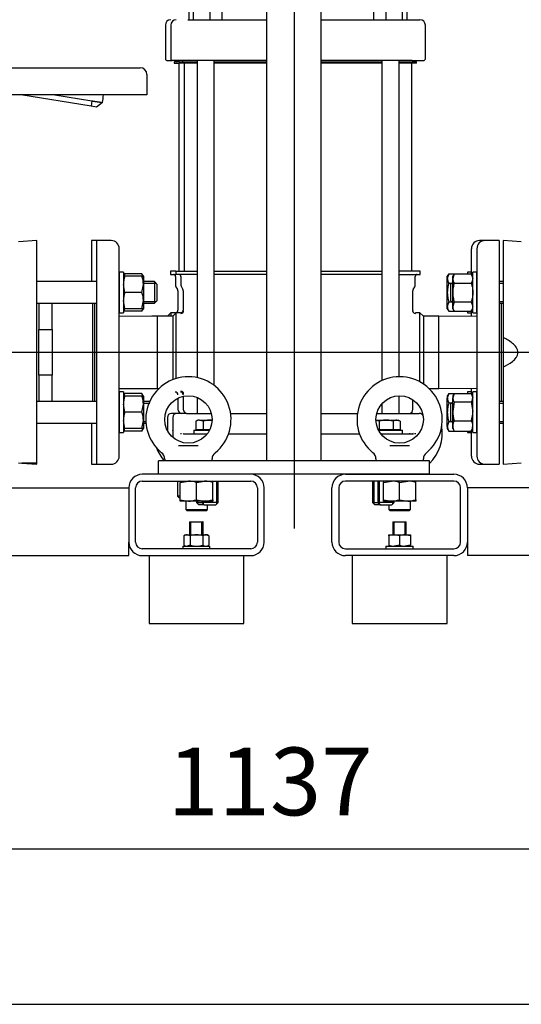
# Model space of a CAD drawing. Units: millimetres. Extents: x 143 to 5876, y 143 to 4100.
# Drawn here: x 1149 to 1519, y 143 to 869 of the extents above; entities that cross this region are included whole.
import ezdxf
from ezdxf.lldxf.tags import DXFTag

# ---------------------------------------------------------------- set-up
doc = ezdxf.new("R2010")
doc.units = ezdxf.units.MM
for name, color, linetype in [('10-15-22SV_LANTE', 7, 'Continuous'), ('11019_-_BS_4848_', 7, 'Continuous'), ('12013_-_BS_4848_', 7, 'Continuous'), ('12013_-_FOOT', 7, 'Continuous'), ('15-22SV03F-N', 7, 'Continuous'), ('1P-NCH-DN50', 7, 'Continuous'), ('22004_70_X_50_AV', 7, 'Continuous'), ('62010_DN50_PRESS', 7, 'Continuous'), ('73009_DN80_BUTTE', 7, 'Continuous'), ('Default', 7, 'Continuous'), ('M10_FULL_HEX_NUT', 7, 'Continuous'), ('M10_PLAIN_WASHER', 7, 'Continuous'), ('M12_PLAIN_WASHER', 7, 'Continuous'), ('M12_X_55_LG_HEX_', 7, 'Continuous'), ('M16-LIFTING-EYE', 7, 'Continuous'), ('M16_FULL_HEX_NUT', 7, 'Continuous'), ('M16_PLAIN_WASHER', 7, 'Continuous'), ('M16_X_110_LG_HEX', 7, 'Continuous'), ('M16_X_60_LG_HEX_', 7, 'Continuous')]:
    doc.layers.add(name, color=color, linetype=linetype)
doc.styles.add('SEACAD_seiso_ttf', font='AGENCYR.TTF')
tags = doc.linetypes.add('CENTER2', pattern=[28.575, 19.05, -3.175, 3.175, -3.175]).pattern_tags.tags
tags[10:11] = [DXFTag(74, 4), DXFTag(75, 0), DXFTag(340, '0'), DXFTag(46, 0.0), DXFTag(50, 0.0), DXFTag(44, 0.0), DXFTag(45, 0.0)]
tags[8:9] = [DXFTag(74, 4), DXFTag(75, 0), DXFTag(340, '0'), DXFTag(46, 0.0), DXFTag(50, 0.0), DXFTag(44, 0.0), DXFTag(45, 0.0)]
tags[6:7] = [DXFTag(74, 4), DXFTag(75, 0), DXFTag(340, '0'), DXFTag(46, 0.0), DXFTag(50, 0.0), DXFTag(44, 0.0), DXFTag(45, 0.0)]
tags[4:5] = [DXFTag(74, 4), DXFTag(75, 0), DXFTag(340, '0'), DXFTag(46, 0.0), DXFTag(50, 0.0), DXFTag(44, 0.0), DXFTag(45, 0.0)]
doc.dimstyles.new('ISO', dxfattribs={"dimtxt": 50, "dimasz": 50, "dimexe": 25, "dimexo": 0, "dimgap": 25, "dimtad": 1, "dimtxsty": 'SEACAD_seiso_ttf', "dimblk1": '_SE_FILLED', "dimblk2": '_SE_FILLED', "dimsah": 1, "dimcen": 25, "dimadec": 0, "dimazin": 0, "dimtfac": 1, "dimtmove": 0, "dimatfit": 3, "dimfxl": 1, "dimtolj": 1, "dimarcsym": 0})

# ---------------------------------------------------------------- blocks, each defined once
blk = doc.blocks.new('SEANNOT_GROUP')
at = {"layer": 'Default', "color": 7, "linetype": 'CENTER2'}
blk.add_line((2132.64, 623.95), (368.76, 623.95), dxfattribs=at)
blk = doc.blocks.new('SEANNOT_GROUP1')
at = {"layer": 'Default', "color": 7, "linetype": 'CENTER2'}
blk.add_line((1351.49, 1823.95), (1351.49, 493.95), dxfattribs=at)
blk = doc.blocks.new('SE')
at = {"layer": '10-15-22SV_LANTE', "color": 7, "linetype": 'Continuous'}
for p, q in [((1273.98, 869.45), (1273.98, 880.45)), ((1277.27, 869.45), (1277.27, 880.45)), ((1289.54, 869.45), (1289.54, 880.45)), ((1298.52, 869.45), (1298.52, 880.45)), ((1410.45, 869.45), (1410.45, 880.45)), ((1419.43, 869.45), (1419.43, 880.45)), ((1431.7, 869.45), (1431.7, 880.45)), ((1434.99, 869.45), (1434.99, 880.45)), ((1256.49, 865.45), (1256.49, 840.45)), ((1260.49, 865.45), (1260.49, 840.45)), ((1273.15, 869.45), (1283.38, 869.45)), ((1283.38, 869.45), (1331.49, 869.45)), ((1371.49, 869.45), (1425.59, 869.45)), ((1425.59, 869.45), (1435.82, 869.45)), ((1435.82, 869.45), (1444.49, 869.45)), ((1448.49, 840.45), (1448.49, 865.45)), ((1257.49, 839.45), (1261.49, 839.45)), ((1270.24, 839.45), (1261.49, 839.45)), ((1282.66, 839.45), (1270.24, 839.45)), ((1331.49, 839.45), (1282.66, 839.45)), ((1426.31, 839.45), (1371.49, 839.45)), ((1438.73, 839.45), (1426.31, 839.45)), ((1438.73, 839.45), (1447.49, 839.45))]:
    blk.add_line(p, q, dxfattribs=at)
for centre, radius, start, end in [((1260.49, 865.45), 4, 90.00001, 180), ((1264.49, 865.45), 4, 90.00001, 180), ((1444.49, 865.45), 4, 0, 89.99999), ((1257.49, 840.45), 1, 180, 270.00001), ((1261.49, 840.45), 1, 180, 270.00001), ((1447.49, 840.45), 1, 269.99999, 0)]:
    blk.add_arc(centre, radius, start, end, dxfattribs=at)
at = {"layer": '11019_-_BS_4848_', "color": 7, "linetype": 'Continuous'}
for p, q in [((1319.49, 533.95), (1239.49, 533.95)), ((1389.49, 533.95), (1469.49, 533.95)), ((686.49, 523.95), (1229.49, 523.95)), ((1229.49, 523.95), (1229.49, 483.95)), ((1234.49, 483.95), (1234.49, 523.95)), ((1239.49, 528.95), (1319.49, 528.95)), ((1324.49, 523.95), (1324.49, 483.95)), ((1329.49, 483.95), (1329.49, 523.95)), ((1379.49, 483.95), (1379.49, 523.95)), ((1384.49, 523.95), (1384.49, 483.95)), ((1469.49, 528.95), (1389.49, 528.95)), ((1474.49, 483.95), (1474.49, 523.95)), ((1479.49, 523.95), (1479.49, 483.95)), ((2022.49, 523.95), (1479.49, 523.95)), ((1229.49, 473.95), (1229.49, 483.95)), ((1479.49, 483.95), (1479.49, 473.95)), ((636.49, 473.95), (1229.49, 473.95)), ((1319.49, 478.95), (1239.49, 478.95)), ((1239.49, 473.95), (1319.49, 473.95)), ((1389.49, 478.95), (1469.49, 478.95)), ((1469.49, 473.95), (1389.49, 473.95)), ((2072.49, 473.95), (1479.49, 473.95))]:
    blk.add_line(p, q, dxfattribs=at)
for centre, radius, start, end in [((1239.49, 523.95), 10, 90, 180), ((1319.49, 523.95), 10, 0, 90), ((1389.49, 523.95), 10, 90, 180), ((1469.49, 523.95), 10, 0, 90), ((1239.49, 523.95), 5, 90, 180), ((1319.49, 523.95), 5, 0, 90), ((1389.49, 523.95), 5, 90, 180), ((1469.49, 523.95), 5, 0, 90), ((1239.49, 483.95), 10, 180, 270), ((1239.49, 483.95), 5, 180, 270), ((1319.49, 483.95), 5, 270, 0), ((1319.49, 483.95), 10, 270, 0), ((1389.49, 483.95), 10, 180, 270), ((1389.49, 483.95), 5, 180, 270), ((1469.49, 483.95), 10, 270, 360), ((1469.49, 483.95), 5, 270, 360)]:
    blk.add_arc(centre, radius, start, end, dxfattribs=at)
at = {"layer": '12013_-_BS_4848_', "color": 7, "linetype": 'Continuous'}
for p, q in [((1331.49, 543.95), (1331.49, 1373.95)), ((1371.49, 543.95), (1371.49, 1373.95))]:
    blk.add_line(p, q, dxfattribs=at)
at = {"layer": '12013_-_FOOT', "color": 7, "linetype": 'Continuous'}
for p, q in [((1451.49, 543.95), (1251.49, 543.95)), ((1251.49, 533.95), (1251.49, 543.95)), ((1451.49, 533.95), (1451.49, 543.95)), ((1451.49, 533.95), (1251.49, 533.95))]:
    blk.add_line(p, q, dxfattribs=at)
at = {"layer": '15-22SV03F-N', "color": 7, "linetype": 'Continuous'}
for p, q in [((1266.99, 838.45), (1262.99, 838.45)), ((1262.99, 838.45), (1262.99, 837.25)), ((1262.99, 837.25), (1266.99, 837.25)), ((1265.29, 839.45), (1265.29, 839.05)), ((1266.49, 837.25), (1266.49, 683.95)), ((1266.99, 838.45), (1279.96, 838.45)), ((1266.99, 838.45), (1266.99, 837.25)), ((1279.96, 837.25), (1266.99, 837.25)), ((1269.29, 839.45), (1269.29, 839.05)), ((1270.49, 837.25), (1270.49, 683.95)), ((1279.96, 839.45), (1279.96, 605.28)), ((1292.53, 599.54), (1292.53, 839.45)), ((1292.53, 838.45), (1331.49, 838.45)), ((1331.49, 837.25), (1292.53, 837.25)), ((1371.49, 838.45), (1416.44, 838.45)), ((1416.44, 837.25), (1371.49, 837.25)), ((1416.44, 839.45), (1416.44, 603.12)), ((1429.01, 605.95), (1429.01, 839.45)), ((1429.01, 838.45), (1441.99, 838.45)), ((1441.99, 837.25), (1429.01, 837.25)), ((1438.49, 683.95), (1438.49, 837.25)), ((1439.69, 839.05), (1439.69, 839.45)), ((1441.99, 837.25), (1441.99, 838.45)), ((1201.99, 706.45), (1201.99, 676.14)), ((1205.99, 706.45), (1201.99, 706.45)), ((1205.99, 541.45), (1205.99, 706.45)), ((1216.49, 706.45), (1205.99, 706.45)), ((1492.49, 706.45), (1488.49, 706.45)), ((1502.99, 706.45), (1492.49, 706.45)), ((1502.99, 706.45), (1502.99, 541.45)), ((1222.49, 547.45), (1222.49, 700.45)), ((1482.49, 681.87), (1482.49, 700.45)), ((1486.49, 700.45), (1486.49, 547.45)), ((1264.24, 683.95), (1260.24, 683.95)), ((1260.24, 683.95), (1260.24, 681.45)), ((1264.24, 683.95), (1279.96, 683.95)), ((1264.24, 683.95), (1264.24, 681.45)), ((1292.53, 683.95), (1331.49, 683.95)), ((1371.49, 683.95), (1416.44, 683.95)), ((1444.74, 683.95), (1429.01, 683.95)), ((1444.74, 681.45), (1444.74, 683.95)), ((1260.24, 681.45), (1264.24, 681.45)), ((1263.99, 679.95), (1263.99, 673.55)), ((1279.96, 681.45), (1264.24, 681.45)), ((1267.99, 679.95), (1267.99, 673.55)), ((1331.49, 681.45), (1292.53, 681.45)), ((1416.44, 681.45), (1371.49, 681.45)), ((1429.01, 681.45), (1444.74, 681.45)), ((1440.99, 673.55), (1440.99, 679.95)), ((1264.32, 672.3), (1265.47, 670.31)), ((1265.74, 669.31), (1265.74, 655.2)), ((1268.32, 672.3), (1269.47, 670.31)), ((1269.74, 669.31), (1269.74, 655.2)), ((1439.24, 655.2), (1439.24, 669.31)), ((1439.5, 670.31), (1440.65, 672.3)), ((1204.49, 587.75), (1204.49, 660.14)), ((1482.49, 650.47), (1482.49, 654.41)), ((1504.49, 660.14), (1504.49, 587.75)), ((1250.61, 650.7), (1222.49, 650.47)), ((1246.61, 650.7), (1222.49, 650.5)), ((1246.61, 650.7), (1246.61, 650.67)), ((1250.61, 650.7), (1246.61, 650.7)), ((1250.61, 597.2), (1250.61, 650.7)), ((1261.99, 650.7), (1250.61, 650.7)), ((1260.49, 653.2), (1257.99, 650.7)), ((1260.49, 653.2), (1260.49, 650.7)), ((1263.74, 653.2), (1260.49, 653.2)), ((1264.49, 653.2), (1261.99, 650.7)), ((1261.99, 650.7), (1261.99, 603.77)), ((1264.49, 604.64), (1264.49, 653.2)), ((1267.74, 653.2), (1264.49, 653.2)), ((1444.49, 653.2), (1441.24, 653.2)), ((1444.49, 602.15), (1444.49, 653.2)), ((1446.99, 650.7), (1444.49, 653.2)), ((1446.99, 650.7), (1446.99, 600.64)), ((1458.37, 650.7), (1446.99, 650.7)), ((1458.37, 597.2), (1458.37, 650.7)), ((1486.49, 650.47), (1458.37, 650.7)), ((1222.49, 597.43), (1250.61, 597.2)), ((1222.49, 597.4), (1246.61, 597.2)), ((1246.61, 597.23), (1246.61, 597.2)), ((1246.61, 597.2), (1250.61, 597.2)), ((1250.61, 597.2), (1251.7, 597.2)), ((1451.27, 597.2), (1458.37, 597.2)), ((1458.37, 597.2), (1486.49, 597.43)), ((1482.49, 593.32), (1482.49, 597.43)), ((1265.74, 590.14), (1265.74, 581.95)), ((1269.74, 591.54), (1269.74, 581.95)), ((1279.96, 590.71), (1279.96, 578.95)), ((1429.01, 578.95), (1429.01, 591.94)), ((1439.24, 581.95), (1439.24, 588.98)), ((1416.44, 586.11), (1416.44, 578.95)), ((1257.99, 575.95), (1257.99, 566.45)), ((1264.99, 578.95), (1260.99, 578.95)), ((1261.99, 575.95), (1261.99, 566.45)), ((1272.06, 578.95), (1264.99, 578.95)), ((1272.06, 578.95), (1283.79, 578.95)), ((1283.79, 578.95), (1290.4, 578.95)), ((1304.66, 578.95), (1331.49, 578.95)), ((1371.49, 578.95), (1398.31, 578.95)), ((1412.44, 578.95), (1425.18, 578.95)), ((1425.18, 578.95), (1436.92, 578.95)), ((1436.92, 578.95), (1443.99, 578.95)), ((1201.99, 571.75), (1201.99, 541.45)), ((1258.08, 566.26), (1258.04, 565.67)), ((1261.99, 565.9), (1261.99, 561.26)), ((1262.08, 566.26), (1262.04, 565.67)), ((1267.63, 564.15), (1268.53, 564.07)), ((1269.61, 563.98), (1269.96, 563.95)), ((1269.96, 563.95), (1273.48, 563.95)), ((1273.48, 563.95), (1284.38, 563.95)), ((1284.38, 563.95), (1287.49, 563.95)), ((1303.18, 563.95), (1331.49, 563.95)), ((1371.49, 563.95), (1399.79, 563.95)), ((1415.49, 563.95), (1424.59, 563.95)), ((1424.59, 563.95), (1435.49, 563.95)), ((1435.49, 563.95), (1439.01, 563.95)), ((1436.44, 564.07), (1437.34, 564.15)), ((1439.36, 563.98), (1439.01, 563.95)), ((1439.01, 563.95), (1439.36, 563.98)), ((1440.44, 564.07), (1441.34, 564.15)), ((1482.49, 547.45), (1482.49, 565.88)), ((1446.99, 545.34), (1446.99, 545.45)), ((1201.99, 541.45), (1205.99, 541.45)), ((1205.99, 541.45), (1216.49, 541.45)), ((1488.49, 541.45), (1492.49, 541.45)), ((1492.49, 541.45), (1502.99, 541.45))]:
    blk.add_line(p, q, dxfattribs=at)
for centre, radius, start, end in [((1264.69, 839.05), 0.6, 270, 0), ((1268.69, 839.05), 0.6, 270, 0), ((1440.29, 839.05), 0.6, 180, 270), ((1216.49, 700.45), 6, 0, 90), ((1488.49, 700.45), 6, 90, 180), ((1492.49, 700.45), 6, 90, 180), ((1262.49, 679.95), 1.5, 0, 90), ((1266.49, 679.95), 1.5, 0, 90), ((1442.49, 679.95), 1.5, 90, 180), ((1266.49, 673.55), 2.5, 180.00001, 210.0001), ((1263.74, 669.31), 2, 0, 29.99978), ((1270.49, 673.55), 2.5, 180.00001, 210.0001), ((1267.74, 669.31), 2, 0, 29.99978), ((1441.24, 669.31), 2, 150.00022, 180), ((1438.49, 673.55), 2.5, 329.9999, 359.99999), ((1263.74, 655.2), 2, 269.97711, 0.00185), ((1267.74, 655.2), 2, 269.97711, 0.00185), ((1267.92, 654.68), 2.01, 269.83561, 359.98803), ((1522.61, 623.95), 89.04, 159.45349, 159.83597), ((1441.05, 654.68), 2.01, 180.01257, 270.16476), ((1512.01, 623.96), 76.59, 157.55391, 157.97421), ((1263.74, 592.7), 2, 359.9977, 90.02333), ((1267.74, 592.7), 2, 359.9977, 90.02333), ((1267.92, 593.21), 2.01, 0.01237, 90.16479), ((1268.74, 581.95), 3, 180, 270), ((1272.74, 581.95), 3, 180, 270), ((1436.24, 581.95), 3, 270, 0), ((1260.99, 575.95), 3, 90.00002, 180), ((1264.99, 575.95), 3, 90.00002, 180), ((1443.99, 575.95), 3, 20.21744, 89.99998), ((1264.63, 566.17), 6.65, 177.6345, 184.34337), ((1268.63, 566.17), 6.65, 177.6345, 185.19015), ((1216.49, 547.45), 6, 270, 0), ((1488.49, 547.45), 6, 180, 270), ((1492.49, 547.45), 6, 180, 270)]:
    blk.add_arc(centre, radius, start, end, dxfattribs=at)
for points, knots in [([(1258.02, 566.23), (1258.01, 566.25), (1257.99, 566.32), (1257.99, 566.4), (1257.99, 566.45)], [0.92043129, 0.92043129, 0.92043129, 0.92043129, 0.94222455, 1, 1, 1, 1]), ([(1257.99, 566.45), (1257.99, 566.42), (1257.99, 566.37), (1258, 566.29), (1258.02, 566.25), (1258.02, 566.23)], [0, 0, 0, 0, 0.03054024, 0.0603586, 0.07952519, 0.07952519, 0.07952519, 0.07952519]), ([(1262.02, 566.23), (1262.01, 566.25), (1261.99, 566.32), (1261.99, 566.4), (1261.99, 566.45)], [0.92043129, 0.92043129, 0.92043129, 0.92043129, 0.94222455, 1, 1, 1, 1]), ([(1261.99, 566.45), (1261.99, 566.42), (1261.99, 566.37), (1262, 566.29), (1262.02, 566.25), (1262.02, 566.23)], [0, 0, 0, 0, 0.03054024, 0.0603586, 0.07952519, 0.07952519, 0.07952519, 0.07952519])]:
    blk.add_open_spline(points, degree=3, knots=knots, dxfattribs=at)
blk.add_rational_spline([(1439.01, 563.95), (1439.25, 563.95), (1439.49, 563.93), (1439.73, 563.88)], [1.17157292196, 1.14303559587, 1.11805818021, 1.09664067499], degree=3, dxfattribs=at)
at = {"layer": '1P-NCH-DN50', "color": 7, "linetype": 'Continuous'}
for p, q in [((1162.99, 660.14), (1162.99, 640.73)), ((1172.99, 640.73), (1172.99, 660.14)), ((1202.99, 587.75), (1202.99, 660.14)), ((1162.99, 640.73), (1172.99, 640.73)), ((1162.99, 607.17), (1162.99, 640.73)), ((1172.99, 640.73), (1172.99, 623.95)), ((1172.99, 623.95), (1172.99, 607.17)), ((1172.99, 607.17), (1162.99, 607.17)), ((1162.99, 607.17), (1162.99, 587.75)), ((1172.99, 587.75), (1172.99, 607.17))]:
    blk.add_line(p, q, dxfattribs=at)
at = {"layer": '22004_70_X_50_AV', "color": 7, "linetype": 'Continuous'}
for p, q in [((1274.28, 498.95), (1284.28, 498.95)), ((1274.28, 498.95), (1274.28, 489.35)), ((1275.2, 489.35), (1275.2, 498.95)), ((1283.36, 489.35), (1283.36, 498.95)), ((1283.48, 489.35), (1283.48, 498.95)), ((1284.28, 489.35), (1284.28, 498.95)), ((1284.4, 498.95), (1284.28, 498.95)), ((1284.4, 489.35), (1284.4, 498.95)), ((1424.4, 498.95), (1434.4, 498.95)), ((1424.4, 498.95), (1424.4, 489.35)), ((1425.32, 489.35), (1425.32, 498.95)), ((1433.48, 489.35), (1433.48, 498.95)), ((1434.4, 489.35), (1434.4, 498.95)), ((1244.49, 473.95), (1244.49, 423.95)), ((1314.49, 423.95), (1314.49, 473.95)), ((1394.49, 473.95), (1394.49, 423.95)), ((1464.49, 423.95), (1464.49, 473.95)), ((1244.49, 423.95), (1314.49, 423.95)), ((1394.49, 423.95), (1464.49, 423.95))]:
    blk.add_line(p, q, dxfattribs=at)
at = {"layer": '62010_DN50_PRESS', "color": 7, "linetype": 'Continuous'}
for p, q in [((1161.49, 706.45), (1148.15, 705.56)), ((1161.49, 542.18), (1161.49, 706.45)), ((1505.99, 706.45), (1505.99, 634.89)), ((1519.32, 705.56), (1505.99, 706.45)), ((1505.99, 634.89), (1505.99, 613.01)), ((1505.99, 613.01), (1505.99, 541.45)), ((1148.15, 542.34), (1150.61, 542.18)), ((1161.49, 542.18), (1150.61, 542.18)), ((1150.61, 542.18), (1161.49, 541.45)), ((1161.49, 541.45), (1161.49, 542.18)), ((1505.99, 541.45), (1519.32, 542.34))]:
    blk.add_line(p, q, dxfattribs=at)
blk.add_open_spline([(1505.99, 613.01), (1508.32, 614.19), (1510.6, 615.49), (1513.75, 618.04), (1514.72, 618.98), (1515.88, 620.62), (1516.22, 621.22), (1516.71, 622.49), (1516.85, 623.17), (1516.88, 624.53), (1516.76, 625.21), (1516.31, 626.5), (1515.98, 627.11), (1514.84, 628.79), (1513.86, 629.75), (1510.74, 632.33), (1508.39, 633.67), (1505.99, 634.89)], degree=3, knots=[0, 0, 0, 0, 0.25, 0.25, 0.375, 0.375, 0.4375, 0.4375, 0.5, 0.5, 0.5625, 0.5625, 0.625, 0.625, 0.75, 0.75, 1, 1, 1, 1], dxfattribs=at)
at = {"layer": '73009_DN80_BUTTE', "color": 7, "linetype": 'Continuous'}
for p, q in [((987.54, 833.95), (1224.1, 833.95)), ((1224.1, 833.95), (1237.86, 833.95)), ((1242.86, 828.95), (1242.86, 813.95)), ((1224.1, 813.95), (987.54, 813.95)), ((1201.6, 805.58), (1149.72, 813.95)), ((1174.82, 813.95), (1202.24, 809.52)), ((1242.86, 813.95), (1224.1, 813.95)), ((1202.24, 809.52), (1201.6, 805.58)), ((1210.16, 808.38), (1205.55, 804.94)), ((1205.55, 804.94), (1201.6, 805.58))]:
    blk.add_line(p, q, dxfattribs=at)
for centre, radius, start, end in [((1237.86, 828.95), 5, 0, 90), ((1081.29, 824.99), 129.94, 352.65206, 355.12477)]:
    blk.add_arc(centre, radius, start, end, dxfattribs=at)
blk.add_open_spline([(1202.24, 809.52), (1202.33, 809.51), (1202.5, 809.49), (1202.76, 809.45), (1203.02, 809.41), (1203.28, 809.37), (1203.53, 809.34), (1203.79, 809.3), (1204.03, 809.27), (1204.28, 809.23), (1204.52, 809.2), (1204.76, 809.16), (1204.99, 809.13), (1205.22, 809.09), (1205.44, 809.06), (1205.66, 809.03), (1205.88, 809), (1206.09, 808.97), (1206.29, 808.94), (1206.49, 808.91), (1206.69, 808.88), (1206.87, 808.86), (1207.06, 808.83), (1207.24, 808.8), (1207.41, 808.78), (1207.58, 808.75), (1207.74, 808.73), (1207.9, 808.71), (1208.05, 808.69), (1208.19, 808.66), (1208.33, 808.64), (1208.47, 808.62), (1208.59, 808.61), (1208.72, 808.59), (1208.84, 808.57), (1208.95, 808.55), (1209.05, 808.54), (1209.15, 808.52), (1209.25, 808.51), (1209.34, 808.5), (1209.43, 808.48), (1209.51, 808.47), (1209.58, 808.46), (1209.65, 808.45), (1209.72, 808.44), (1209.78, 808.43), (1209.83, 808.42), (1209.88, 808.42), (1209.93, 808.41), (1209.97, 808.4), (1210.01, 808.4), (1210.04, 808.39), (1210.07, 808.39), (1210.09, 808.39), (1210.11, 808.38), (1210.13, 808.38), (1210.14, 808.38), (1210.15, 808.38), (1210.15, 808.38), (1210.15, 808.38), (1210.15, 808.37)], degree=3, knots=[0, 0, 0, 0, 0.021253, 0.042365, 0.063337, 0.084167, 0.104857, 0.125406, 0.145815, 0.166082, 0.186209, 0.206195, 0.22604, 0.245745, 0.265309, 0.284732, 0.304014, 0.323156, 0.342156, 0.361016, 0.379736, 0.398314, 0.416752, 0.435049, 0.453205, 0.47122, 0.489095, 0.506829, 0.524422, 0.541875, 0.559186, 0.576357, 0.593387, 0.610277, 0.627025, 0.643633, 0.6601, 0.676426, 0.692612, 0.708657, 0.724561, 0.740324, 0.755947, 0.771429, 0.78677, 0.801971, 0.81703, 0.831949, 0.846727, 0.861365, 0.875862, 0.890218, 0.904433, 0.918508, 0.932441, 0.946235, 0.959887, 0.973399, 0.98677, 1, 1, 1, 1], dxfattribs=at)
at = {"layer": 'M10_FULL_HEX_NUT', "color": 7, "linetype": 'Continuous'}
for p, q in [((1271.28, 489.35), (1270.04, 488.63)), ((1270.05, 488.63), (1270.05, 481.66)), ((1271.28, 489.35), (1272.48, 489.35)), ((1272.48, 489.35), (1279.52, 489.35)), ((1274.91, 488.63), (1272.48, 489.35)), ((1274.91, 488.63), (1274.91, 481.66)), ((1279.52, 489.35), (1286.33, 489.35)), ((1284.14, 488.63), (1284.14, 481.66)), ((1287.28, 489.35), (1286.33, 489.35)), ((1288.52, 488.63), (1286.33, 489.35)), ((1288.53, 488.63), (1287.28, 489.35)), ((1288.52, 488.63), (1288.52, 481.66)), ((1421.4, 489.35), (1425.4, 489.35)), ((1421.4, 488.63), (1421.4, 489.35)), ((1421.4, 488.63), (1421.4, 481.66)), ((1425.4, 489.35), (1433.4, 489.35)), ((1429.4, 488.63), (1425.4, 489.35)), ((1429.4, 488.63), (1429.4, 481.66)), ((1433.4, 489.35), (1437.4, 489.35)), ((1437.4, 488.63), (1433.4, 489.35)), ((1437.4, 489.35), (1437.4, 488.63)), ((1437.4, 488.63), (1437.4, 481.66)), ((1270.04, 481.67), (1271.28, 480.95)), ((1274.91, 481.66), (1272.48, 480.95)), ((1287.28, 480.95), (1288.53, 481.67)), ((1421.4, 481.66), (1421.4, 480.95)), ((1429.4, 481.66), (1425.4, 480.95)), ((1437.4, 481.66), (1433.4, 480.95)), ((1437.4, 480.95), (1437.4, 481.66))]:
    blk.add_line(p, q, dxfattribs=at)
for centre, radius, start, end in [((1272.61, 484.42), 4.93, 91.5151, 121.27195), ((1279.71, 472.89), 16.46, 90.63969, 106.95611), ((1279.34, 472.88), 16.47, 73.04963, 89.35457), ((1286.46, 485.24), 4.11, 91.84314, 124.32879), ((1425.54, 477.01), 12.34, 90.65275, 109.60341), ((1433.54, 477.01), 12.34, 90.65275, 109.60341), ((1272.61, 485.88), 4.93, 238.72805, 268.4849), ((1279.71, 497.41), 16.46, 253.04389, 269.36031), ((1279.34, 497.42), 16.47, 270.64543, 286.95037), ((1286.46, 485.06), 4.11, 235.67121, 268.15686), ((1425.54, 493.29), 12.34, 250.39659, 269.34725), ((1433.54, 493.29), 12.34, 250.39659, 269.34725)]:
    blk.add_arc(centre, radius, start, end, dxfattribs=at)
at = {"layer": 'M10_PLAIN_WASHER', "color": 7, "linetype": 'Continuous'}
for p, q in [((1269.28, 480.95), (1289.28, 480.95)), ((1269.28, 480.95), (1269.28, 478.95)), ((1289.28, 478.95), (1289.28, 480.95)), ((1289.4, 480.95), (1289.28, 480.95)), ((1289.4, 478.95), (1289.4, 480.95)), ((1419.4, 480.95), (1439.4, 480.95)), ((1419.4, 480.95), (1419.4, 478.95)), ((1439.4, 478.95), (1439.4, 480.95))]:
    blk.add_line(p, q, dxfattribs=at)
at = {"layer": 'M12_PLAIN_WASHER', "color": 7, "linetype": 'Continuous'}
for p, q in [((1277.49, 566.45), (1289.05, 566.45)), ((1277.49, 566.45), (1277.49, 563.95)), ((1284.38, 563.95), (1287.49, 563.95)), ((1413.92, 566.45), (1431.49, 566.45)), ((1415.49, 563.95), (1424.59, 563.95)), ((1431.49, 563.95), (1431.49, 566.45))]:
    blk.add_line(p, q, dxfattribs=at)
at = {"layer": 'M12_X_55_LG_HEX_', "color": 7, "linetype": 'Continuous'}
for p, q in [((1280.49, 573.95), (1279.09, 573.14)), ((1279.09, 573.14), (1279.09, 566.82)), ((1284.29, 566.82), (1279.09, 566.82)), ((1281.69, 573.95), (1280.49, 573.95)), ((1281.17, 566.82), (1281.17, 566.45)), ((1281.69, 573.95), (1289.49, 573.95)), ((1284.29, 573.14), (1281.69, 573.95)), ((1284.29, 573.14), (1284.29, 566.82)), ((1289.24, 566.82), (1284.29, 566.82)), ((1289.49, 573.95), (1290.98, 573.95)), ((1414.29, 573.14), (1411.69, 573.95)), ((1411.99, 573.95), (1419.49, 573.95)), ((1414.29, 566.82), (1413.73, 566.82)), ((1414.29, 573.14), (1414.29, 566.82)), ((1424.68, 566.82), (1414.29, 566.82)), ((1419.49, 573.95), (1427.28, 573.95)), ((1424.68, 573.14), (1424.68, 566.82)), ((1429.88, 566.82), (1424.68, 566.82)), ((1427.28, 573.95), (1428.49, 573.95)), ((1429.88, 573.14), (1427.28, 573.95)), ((1427.8, 566.45), (1427.8, 566.82)), ((1429.88, 573.14), (1428.49, 573.95)), ((1429.88, 573.14), (1429.88, 566.82)), ((1294.41, 512.13), (1294.41, 528.95)), ((1295.49, 513.2), (1295.49, 528.95)), ((1409.49, 528.95), (1409.49, 513.2)), ((1410.56, 512.13), (1410.56, 528.95)), ((1413.49, 528.95), (1413.49, 513.2)), ((1414.56, 512.13), (1414.56, 528.95)), ((1279.49, 514.15), (1279.49, 513.2)), ((1279.49, 513.2), (1283.49, 513.2)), ((1279.49, 513.2), (1281.24, 511.45)), ((1280.56, 512.13), (1280.56, 514.15)), ((1285.24, 511.45), (1281.24, 511.45)), ((1283.49, 514.15), (1283.49, 513.2)), ((1295.49, 513.2), (1283.49, 513.2)), ((1283.49, 513.2), (1285.24, 511.45)), ((1284.56, 512.13), (1284.56, 514.15)), ((1285.24, 511.45), (1293.74, 511.45)), ((1293.74, 511.45), (1295.49, 513.2)), ((1409.49, 513.2), (1413.49, 513.2)), ((1409.49, 513.2), (1411.24, 511.45)), ((1415.24, 511.45), (1411.24, 511.45)), ((1425.49, 513.2), (1413.49, 513.2)), ((1413.49, 513.2), (1415.24, 511.45)), ((1415.24, 511.45), (1423.74, 511.45)), ((1423.74, 511.45), (1425.49, 513.2)), ((1424.41, 512.13), (1424.41, 514.15)), ((1425.49, 513.2), (1425.49, 514.15))]:
    blk.add_line(p, q, dxfattribs=at)
for centre in [(1281.84, 568.87), (1427.43, 568.87)]:
    blk.add_arc(centre, 5.08, 91.66424, 122.72001, dxfattribs=at)
for points in [[(1289.49, 573.95), (1288.61, 573.95), (1287.74, 573.87), (1286, 573.59), (1285.13, 573.39), (1284.29, 573.14)], [(1419.49, 573.95), (1418.61, 573.95), (1417.74, 573.87), (1416, 573.59), (1415.13, 573.39), (1414.29, 573.14)], [(1424.68, 573.14), (1423.84, 573.39), (1422.99, 573.59), (1421.25, 573.87), (1420.36, 573.95), (1419.49, 573.95)]]:
    blk.add_open_spline(points, degree=3, knots=[0, 0, 0, 0, 0.5, 0.5, 1, 1, 1, 1], dxfattribs=at)
blk.add_open_spline([(1290.97, 573.88), (1290.48, 573.92), (1289.98, 573.95), (1289.49, 573.95)], degree=3, dxfattribs=at)
at = {"layer": 'M16-LIFTING-EYE', "color": 7, "linetype": 'Continuous'}
for p, q in [((1266.21, 555.29), (1280.76, 555.29)), ((1422.21, 555.29), (1436.76, 555.29)), ((1255.99, 545.34), (1255.99, 543.95)), ((1290.99, 543.95), (1290.99, 545.34)), ((1411.99, 545.34), (1411.99, 543.95)), ((1446.99, 543.95), (1446.99, 545.34)), ((1265.49, 528.95), (1265.49, 517.95)), ((1267.49, 517.95), (1265.49, 517.95)), ((1265.49, 517.95), (1266.49, 516.95)), ((1266.49, 516.95), (1267.49, 516.95)), ((1271.49, 514.15), (1271.49, 507.95)), ((1287.49, 507.95), (1287.49, 511.45)), ((1421.49, 511.45), (1421.49, 507.95)), ((1437.49, 507.95), (1437.49, 514.15)), ((1271.49, 507.95), (1287.49, 507.95)), ((1271.49, 507.95), (1272.49, 506.95)), ((1286.49, 506.95), (1272.49, 506.95)), ((1286.49, 506.95), (1287.49, 507.95)), ((1421.49, 507.95), (1437.49, 507.95)), ((1421.49, 507.95), (1422.49, 506.95)), ((1436.49, 506.95), (1422.49, 506.95)), ((1436.49, 506.95), (1437.49, 507.95))]:
    blk.add_line(p, q, dxfattribs=at)
for centre in [(1273.49, 574.45), (1429.49, 574.45)]:
    blk.add_circle(centre, 17.5, dxfattribs=at)
for centre, radius, start, end in [((1273.49, 574.45), 31.5, 308.83296, 231.17439), ((1429.49, 574.45), 31.5, 308.83296, 231.17439), ((1429.49, 564.45), 17.5, 55.95227, 60.28461), ((1429.49, 564.45), 31.5, 314.29979, 9.1332), ((1279.49, 564.45), 31.5, 200.29624, 220.60147), ((1250.67, 545.49), 5.29, 358.38545, 55.2566), ((1296.34, 545.45), 5.34, 124.85152, 181.14017), ((1406.67, 545.49), 5.29, 358.38545, 55.2566), ((1452.34, 545.45), 5.34, 124.85152, 181.14017)]:
    blk.add_arc(centre, radius, start, end, dxfattribs=at)
at = {"layer": 'M16_FULL_HEX_NUT', "color": 7, "linetype": 'Continuous'}
for p, q in [((1226.56, 682), (1225.49, 680.14)), ((1226.56, 680.14), (1225.49, 680.14)), ((1239.21, 682), (1226.56, 682)), ((1239.21, 680.14), (1226.56, 680.14)), ((1240.29, 680.14), (1239.21, 682)), ((1239.21, 680.14), (1240.29, 680.14)), ((1240.29, 680.14), (1240.29, 674.14)), ((1465.76, 682), (1464.69, 678.54)), ((1465.76, 682), (1464.69, 680.14)), ((1464.69, 678.54), (1464.69, 680.14)), ((1464.69, 668.14), (1464.69, 678.54)), ((1465.76, 682), (1469.76, 682)), ((1469.76, 682), (1468.69, 678.54)), ((1469.76, 682), (1468.69, 680.14)), ((1468.69, 678.54), (1468.69, 680.14)), ((1468.69, 668.14), (1468.69, 678.54)), ((1469.76, 682), (1482.41, 682)), ((1482.41, 682), (1483.49, 678.54)), ((1483.49, 680.14), (1482.41, 682)), ((1226.56, 668.14), (1225.49, 674.14)), ((1239.21, 668.14), (1240.29, 674.14)), ((1240.29, 674.14), (1240.29, 662.14)), ((1465.76, 675.07), (1467.91, 675.07)), ((1469.76, 675.07), (1482.41, 675.07)), ((1226.56, 656.14), (1225.49, 662.14)), ((1239.21, 668.14), (1226.56, 668.14)), ((1239.21, 656.14), (1240.29, 662.14)), ((1240.29, 662.14), (1240.29, 656.14)), ((1464.69, 657.75), (1464.69, 668.14)), ((1465.76, 661.21), (1464.69, 657.75)), ((1465.76, 661.21), (1467.91, 661.21)), ((1468.69, 657.75), (1468.69, 668.14)), ((1469.76, 661.21), (1468.69, 657.75)), ((1469.76, 661.21), (1482.41, 661.21)), ((1482.41, 661.21), (1483.49, 657.75)), ((1225.49, 656.14), (1226.56, 656.14)), ((1225.49, 656.14), (1226.56, 654.29)), ((1226.56, 654.29), (1225.98, 656.14)), ((1239.21, 656.14), (1226.56, 656.14)), ((1239.21, 654.29), (1226.56, 654.29)), ((1240.29, 656.14), (1239.21, 656.14)), ((1239.21, 654.29), (1239.79, 656.14)), ((1239.21, 654.29), (1240.29, 656.14)), ((1464.69, 656.14), (1464.69, 657.75)), ((1464.69, 656.14), (1465.76, 654.29)), ((1465.76, 654.29), (1469.76, 654.29)), ((1468.69, 656.14), (1468.69, 657.75)), ((1468.69, 656.14), (1469.76, 654.29)), ((1469.76, 654.29), (1482.41, 654.29)), ((1482.41, 654.29), (1483.49, 656.14)), ((1226.56, 593.61), (1225.49, 591.75)), ((1226.56, 591.75), (1225.49, 591.75)), ((1239.21, 593.61), (1226.56, 593.61)), ((1239.21, 591.75), (1226.56, 591.75)), ((1240.29, 591.75), (1239.21, 593.61)), ((1239.21, 591.75), (1240.29, 591.75)), ((1240.29, 591.75), (1240.29, 585.75)), ((1465.76, 593.61), (1464.69, 590.15)), ((1465.76, 593.61), (1464.69, 591.75)), ((1464.69, 591.75), (1464.69, 590.15)), ((1464.69, 579.75), (1464.69, 590.15)), ((1465.76, 593.61), (1478.41, 593.61)), ((1469.76, 593.59), (1468.69, 590.46)), ((1469.55, 593.25), (1468.69, 591.75)), ((1468.69, 591.75), (1468.69, 590.46)), ((1468.69, 580.42), (1468.69, 590.46)), ((1469.76, 593.59), (1482.41, 593.59)), ((1478.43, 593.59), (1478.41, 593.61)), ((1482.41, 593.59), (1483.49, 590.46)), ((1483.49, 591.75), (1482.62, 593.25)), ((1226.56, 579.75), (1225.49, 585.75)), ((1239.21, 579.75), (1240.29, 585.75)), ((1240.29, 585.75), (1240.29, 573.75)), ((1465.76, 586.68), (1467.91, 586.68)), ((1469.76, 587.33), (1468.69, 580.42)), ((1469.76, 587.33), (1482.41, 587.33)), ((1482.41, 587.33), (1483.49, 580.42)), ((1239.21, 579.75), (1226.56, 579.75)), ((1464.69, 569.36), (1464.69, 579.75)), ((1468.69, 569.71), (1468.69, 580.42)), ((1226.56, 567.75), (1225.49, 573.75)), ((1225.49, 567.75), (1226.56, 567.75)), ((1225.49, 567.75), (1226.56, 565.9)), ((1226.56, 565.9), (1225.98, 567.75)), ((1239.21, 567.75), (1226.56, 567.75)), ((1239.21, 567.75), (1240.29, 573.75)), ((1240.29, 567.75), (1239.21, 567.75)), ((1239.21, 565.9), (1239.79, 567.75)), ((1239.21, 565.9), (1240.29, 567.75)), ((1240.29, 573.75), (1240.29, 567.75)), ((1465.76, 572.83), (1464.69, 569.36)), ((1464.69, 569.36), (1464.69, 567.75)), ((1464.69, 567.75), (1465.76, 565.9)), ((1465.76, 572.83), (1467.91, 572.83)), ((1468.69, 567.75), (1468.69, 569.71)), ((1468.69, 567.75), (1469.55, 566.26)), ((1469.76, 573.5), (1482.41, 573.5)), ((1482.62, 566.26), (1483.49, 567.75)), ((1239.21, 565.9), (1226.56, 565.9)), ((1465.76, 565.9), (1478.41, 565.9)), ((1469.76, 565.92), (1469.63, 566.3)), ((1469.76, 565.92), (1482.41, 565.92)), ((1478.41, 565.9), (1478.43, 565.92)), ((1482.41, 565.92), (1482.54, 566.3)), ((1267.49, 527.88), (1273.49, 528.95)), ((1267.49, 515.22), (1267.49, 527.88)), ((1279.49, 527.88), (1285.49, 528.95)), ((1279.49, 515.22), (1279.49, 527.88)), ((1291.49, 527.88), (1291.49, 528.95)), ((1291.49, 515.22), (1291.49, 527.88)), ((1417.49, 528.95), (1417.49, 527.88)), ((1417.49, 527.88), (1423.49, 528.95)), ((1417.49, 515.22), (1417.49, 527.88)), ((1429.49, 527.88), (1435.49, 528.95)), ((1429.49, 515.22), (1429.49, 527.88)), ((1441.49, 527.88), (1441.49, 528.95)), ((1441.49, 515.22), (1441.49, 527.88)), ((1267.49, 514.15), (1267.49, 515.22)), ((1267.49, 515.22), (1273.49, 514.15)), ((1273.49, 514.15), (1267.49, 514.15)), ((1285.49, 514.15), (1273.49, 514.15)), ((1279.49, 515.22), (1285.49, 514.15)), ((1291.49, 514.15), (1285.49, 514.15)), ((1291.49, 515.22), (1291.49, 514.15)), ((1417.49, 514.15), (1417.49, 515.22)), ((1417.49, 515.22), (1423.49, 514.15)), ((1423.49, 514.15), (1417.49, 514.15)), ((1435.49, 514.15), (1423.49, 514.15)), ((1429.49, 515.22), (1435.49, 514.15)), ((1441.49, 514.15), (1435.49, 514.15)), ((1441.49, 515.22), (1441.49, 514.15))]:
    blk.add_line(p, q, dxfattribs=at)
for centre, radius, start, end in [((1244, 673.93), 18.51, 160.39659, 179.34725), ((1232.26, 678.34), 6.77, 147.27999, 164.40437), ((1233.52, 678.34), 6.77, 15.59563, 32.72001), ((1221.77, 673.93), 18.51, 0.65275, 19.60341), ((1471.46, 678.73), 6.77, 181.66424, 212.72001), ((1475.46, 678.73), 6.77, 181.66424, 212.72001), ((1476.72, 678.73), 6.77, 327.27999, 358.33576), ((1244, 661.93), 18.51, 160.39659, 179.34725), ((1221.77, 661.93), 18.51, 0.65275, 19.60341), ((1471.46, 657.95), 6.77, 181.66424, 212.72001), ((1475.46, 657.95), 6.77, 181.66424, 212.72001), ((1476.72, 657.95), 6.77, 327.27999, 358.33576), ((1244, 585.54), 18.51, 160.39659, 179.34725), ((1232.26, 589.95), 6.77, 147.27999, 164.40437), ((1233.52, 589.95), 6.77, 15.59563, 32.72001), ((1221.77, 585.54), 18.51, 0.65275, 19.60341), ((1471.46, 590.34), 6.77, 181.66424, 212.72001), ((1474.37, 590.66), 5.69, 182.02007, 215.8037), ((1477.8, 590.66), 5.69, 324.1963, 357.97993), ((1244, 573.54), 18.51, 160.39659, 179.34725), ((1221.77, 573.54), 18.51, 0.65275, 19.60341), ((1493, 580.64), 24.31, 180.52938, 197.08489), ((1459.18, 580.64), 24.31, 342.91511, 359.47062), ((1471.46, 569.56), 6.77, 181.66424, 212.72001), ((1476.61, 569.51), 7.93, 149.82745, 178.58594), ((1476.77, 569.95), 8.08, 181.6952, 209.89141), ((1475.56, 569.51), 7.93, 1.41406, 30.17255), ((1475.41, 569.95), 8.08, 330.10859, 358.3048), ((1273.27, 510.44), 18.51, 70.39659, 89.34725), ((1285.27, 510.44), 18.51, 70.39659, 89.34725), ((1423.27, 510.44), 18.51, 70.39659, 89.34725), ((1435.27, 510.44), 18.51, 70.39659, 89.34725), ((1273.27, 532.66), 18.51, 270.65275, 289.60341), ((1285.27, 532.66), 18.51, 270.65275, 289.60341), ((1423.27, 532.66), 18.51, 270.65275, 289.60341), ((1435.27, 532.66), 18.51, 270.65275, 289.60341)]:
    blk.add_arc(centre, radius, start, end, dxfattribs=at)
for points, knots in [([(1465.76, 675.07), (1465.43, 673.94), (1465.16, 672.79), (1464.79, 670.48), (1464.69, 669.31), (1464.69, 668.14)], [0, 0, 0, 0, 0.5, 0.5, 1, 1, 1, 1]), ([(1469.76, 675.07), (1469.43, 673.95), (1469.16, 672.82), (1468.88, 671.08), (1468.81, 670.5), (1468.71, 669.32), (1468.69, 668.73), (1468.69, 668.14)], [0, 0, 0, 0, 0.5, 0.5, 0.75, 0.75, 1, 1, 1, 1]), ([(1482.41, 675.07), (1482.74, 673.95), (1483.01, 672.82), (1483.29, 671.08), (1483.36, 670.5), (1483.46, 669.32), (1483.49, 668.73), (1483.49, 668.14)], [0, 0, 0, 0, 0.5, 0.5, 0.75, 0.75, 1, 1, 1, 1]), ([(1464.69, 668.14), (1464.69, 667.56), (1464.71, 666.97), (1464.81, 665.79), (1464.88, 665.21), (1465.16, 663.47), (1465.43, 662.33), (1465.76, 661.21)], [0, 0, 0, 0, 0.25, 0.25, 0.5, 0.5, 1, 1, 1, 1]), ([(1468.69, 668.14), (1468.69, 666.97), (1468.79, 665.81), (1469.16, 663.5), (1469.43, 662.34), (1469.76, 661.21)], [0, 0, 0, 0, 0.5, 0.5, 1, 1, 1, 1]), ([(1483.49, 668.14), (1483.49, 666.97), (1483.38, 665.81), (1483.01, 663.5), (1482.74, 662.34), (1482.41, 661.21)], [0, 0, 0, 0, 0.5, 0.5, 1, 1, 1, 1]), ([(1465.76, 586.68), (1465.43, 585.56), (1465.16, 584.4), (1464.79, 582.09), (1464.69, 580.93), (1464.69, 579.75)], [0, 0, 0, 0, 0.5, 0.5, 1, 1, 1, 1]), ([(1464.69, 579.75), (1464.69, 579.17), (1464.71, 578.58), (1464.81, 577.4), (1464.88, 576.82), (1465.16, 575.08), (1465.43, 573.95), (1465.76, 572.83)], [0, 0, 0, 0, 0.25, 0.25, 0.5, 0.5, 1, 1, 1, 1])]:
    blk.add_open_spline(points, degree=3, knots=knots, dxfattribs=at)
at = {"layer": 'M16_PLAIN_WASHER', "color": 7, "linetype": 'Continuous'}
for p, q in [((1222.49, 683.14), (1222.49, 653.14)), ((1225.49, 683.14), (1222.49, 683.14)), ((1225.49, 683.14), (1225.49, 653.14)), ((1479.49, 683.14), (1479.49, 682)), ((1482.49, 683.14), (1479.49, 683.14)), ((1482.49, 683.14), (1482.49, 682.09)), ((1483.49, 653.14), (1483.49, 683.14)), ((1486.49, 683.14), (1483.49, 683.14)), ((1486.49, 653.14), (1486.49, 683.14)), ((1479.49, 654.29), (1479.49, 653.14)), ((1482.49, 654.41), (1482.49, 653.14)), ((1222.49, 653.14), (1225.49, 653.14)), ((1479.49, 653.14), (1482.49, 653.14)), ((1483.49, 653.14), (1486.49, 653.14)), ((1222.49, 594.75), (1222.49, 564.75)), ((1225.49, 594.75), (1222.49, 594.75)), ((1225.49, 594.75), (1225.49, 564.75)), ((1479.49, 594.75), (1479.49, 593.59)), ((1482.49, 594.75), (1479.49, 594.75)), ((1482.49, 594.75), (1482.49, 593.43)), ((1483.49, 564.75), (1483.49, 594.75)), ((1486.49, 594.75), (1483.49, 594.75)), ((1486.49, 564.75), (1486.49, 594.75)), ((1222.49, 564.75), (1225.49, 564.75)), ((1479.49, 565.92), (1479.49, 564.75)), ((1479.49, 564.75), (1482.49, 564.75)), ((1482.49, 565.98), (1482.49, 564.75)), ((1483.49, 564.75), (1486.49, 564.75))]:
    blk.add_line(p, q, dxfattribs=at)
at = {"layer": 'M16_X_110_LG_HEX', "color": 7, "linetype": 'Continuous'}
for p, q in [((1205.99, 676.14), (1161.49, 676.14)), ((1248.49, 676.14), (1240.29, 676.14)), ((1248.49, 676.14), (1248.49, 660.14)), ((1250.49, 674.14), (1248.49, 676.14)), ((1240.29, 674.92), (1249.71, 674.92)), ((1250.49, 662.14), (1250.49, 674.14)), ((1240.29, 661.37), (1249.71, 661.37)), ((1248.49, 660.14), (1250.49, 662.14)), ((1161.49, 660.14), (1205.99, 660.14)), ((1240.29, 660.14), (1248.49, 660.14)), ((1205.99, 587.75), (1161.49, 587.75)), ((1244.93, 587.75), (1240.29, 587.75)), ((1240.29, 586.53), (1244.93, 586.53)), ((1161.49, 571.75), (1205.99, 571.75)), ((1240.29, 572.98), (1242.1, 572.98)), ((1240.29, 571.75), (1242.1, 571.75))]:
    blk.add_line(p, q, dxfattribs=at)
at = {"layer": 'M16_X_60_LG_HEX_', "color": 7, "linetype": 'Continuous'}
for p, q in [((1468.69, 675.84), (1466.99, 674.14)), ((1505.99, 676.14), (1502.99, 676.14)), ((1466.99, 674.14), (1466.99, 662.14)), ((1502.99, 674.92), (1505.99, 674.92)), ((1466.99, 662.14), (1468.69, 660.44)), ((1502.99, 661.37), (1505.99, 661.37)), ((1502.99, 660.14), (1505.99, 660.14)), ((1468.69, 587.45), (1466.99, 585.75)), ((1466.99, 585.75), (1466.99, 573.75)), ((1505.99, 587.75), (1502.99, 587.75)), ((1502.99, 586.53), (1505.99, 586.53)), ((1466.99, 573.75), (1468.69, 572.05)), ((1502.99, 572.98), (1505.99, 572.98)), ((1502.99, 571.75), (1505.99, 571.75))]:
    blk.add_line(p, q, dxfattribs=at)
blk = doc.blocks.new('_SE_FILLED')
at = {"color": 0}
blk.add_line((0, 0), (-1, 0), dxfattribs=at)
blk.add_solid([(0, 0), (-1, -0.1665), (-1, 0.1665), (0, 0)], dxfattribs=at)
blk = doc.blocks.new('DMBLK330')
at = {"layer": 'Default', "color": 0, "linetype": 'Continuous', "lineweight": -2, "transparency": 16777216}
for p, q in [((1155.49, 1773.95), (204.23, 1773.95)), ((229.23, 1723.95), (229.23, 473.95)), ((636.9, 423.95), (204.23, 423.95))]:
    blk.add_line(p, q, dxfattribs=at)
at = {"layer": 'Defpoints', "color": 0, "linetype": 'Continuous', "transparency": 16777216}
for p in [(1155.49, 1773.95), (229.23, 423.95), (636.9, 423.95)]:
    blk.add_point(p, dxfattribs=at)
at = {"layer": 'Default', "color": 0, "linetype": 'Continuous', "lineweight": -2, "transparency": 16777216, "xscale": 50, "yscale": 50, "zscale": 50}
for p, rotation in [((229.23, 1773.95), 90), ((229.23, 423.95), 270)]:
    blk.add_blockref('_SE_FILLED', p, dxfattribs=dict(at, rotation=rotation))
at = {"layer": 'Default', "color": 0, "linetype": 'Continuous', "transparency": 16777216, "insert": (179.23, 1098.95), "char_height": 50, "attachment_point": 5, "rotation": 90, "style": 'SEACAD_seiso_ttf'}
blk.add_mtext('\\A1;\\A1;1350', dxfattribs=at)
blk = doc.blocks.new('DMBLK339')
at = {"layer": 'Default', "color": 0, "linetype": 'Continuous', "lineweight": -2, "transparency": 16777216}
for p, q in [((765.49, 623.95), (765.49, 232.32)), ((1901.99, 623.95), (1901.99, 232.32)), ((1851.99, 257.32), (815.49, 257.32))]:
    blk.add_line(p, q, dxfattribs=at)
at = {"layer": 'Defpoints', "color": 0, "linetype": 'Continuous', "transparency": 16777216}
for p in [(765.49, 623.95), (1901.99, 623.95), (765.49, 257.32)]:
    blk.add_point(p, dxfattribs=at)
at = {"layer": 'Default', "color": 0, "linetype": 'Continuous', "lineweight": -2, "transparency": 16777216, "xscale": 50, "yscale": 50, "zscale": 50, "rotation": 180}
blk.add_blockref('_SE_FILLED', (765.49, 257.32), dxfattribs=at)
at = {"layer": 'Default', "color": 0, "linetype": 'Continuous', "lineweight": -2, "transparency": 16777216, "xscale": 50, "yscale": 50, "zscale": 50}
blk.add_blockref('_SE_FILLED', (1901.99, 257.32), dxfattribs=at)
at = {"layer": 'Default', "color": 0, "linetype": 'Continuous', "transparency": 16777216, "insert": (1333.74, 307.32), "char_height": 50, "attachment_point": 5, "style": 'SEACAD_seiso_ttf'}
blk.add_mtext('\\A1;\\A1;1137', dxfattribs=at)

msp = doc.modelspace()

# ---------------------------------------------------------------- linework, layer by layer
at = {"layer": 'Default', "color": 7, "linetype": 'Continuous'}
msp.add_line((142.857, 142.857), (5857.143, 142.857), dxfattribs=at)

# ---------------------------------------------------------------- block references
at = {"layer": 'Default'}
for name in ['SEANNOT_GROUP1', 'SE', 'SEANNOT_GROUP']:
    msp.add_blockref(name, (0, 0), dxfattribs=at)

# ---------------------------------------------------------------- dimensions: what is measured, and where the dimension line sits
at = {"layer": 'Default', "color": 7, "linetype": 'Continuous'}
dim = msp.add_linear_dim(base=(229.231, 423.949), p1=(1155.486, 1773.949), p2=(636.901, 423.949), angle=90, text='\\A1;<>', dimstyle='ISO', dxfattribs=at)
dim.commit()
dim.dimension.update_dxf_attribs({"geometry": 'DMBLK330', "text_midpoint": (229.231, 1098.949), "dimtype": 160})
dim = msp.add_linear_dim(base=(765.48559515, 257.323490401), p1=(1901.98559515, 623.948733401), p2=(765.48559515, 623.948733401), angle=180, text='\\A1;<>', dimstyle='ISO', override={"dimdec": 0, "dimtdec": 0}, dxfattribs=at)
dim.commit()
dim.dimension.update_dxf_attribs({"geometry": 'DMBLK339', "text_midpoint": (1333.735613832, 257.323490401), "dimtype": 161})

doc.saveas('drawing.dxf')
